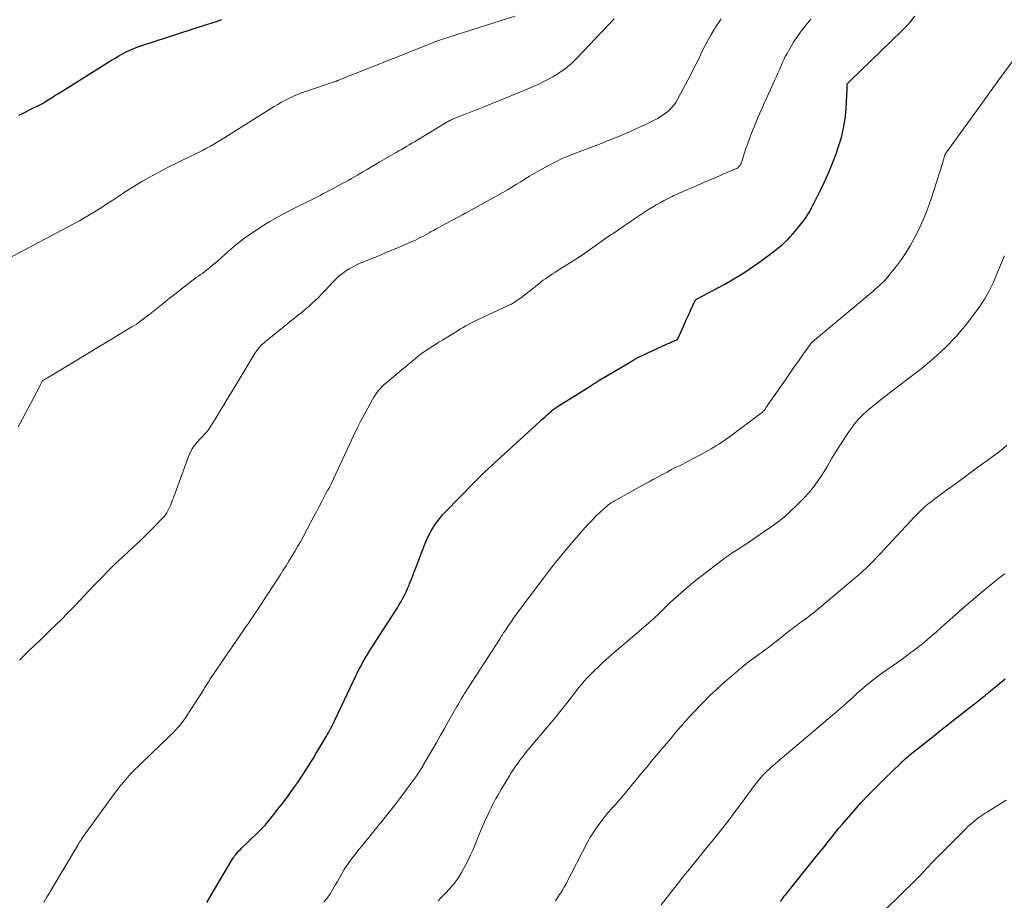
# Model space of a CAD drawing. Units: feet. Extents: x 1920000 to 1925021, y 565000 to 570004.
# Drawn here: x 1921438 to 1921593, y 568111 to 568250 of the extents above; entities that cross this region are included whole.
import ezdxf

# ---------------------------------------------------------------- set-up
doc = ezdxf.new("R2010")
doc.units = ezdxf.units.FT
doc.header["$LTSCALE"] = 100
doc.header["$MEASUREMENT"] = 0
doc.layers.add('CONTOUR INDEX', color=32, linetype='Continuous', lineweight=25)
doc.layers.add('CONTOUR INTERMEDIATE', color=40, linetype='Continuous', lineweight=15)

msp = doc.modelspace()

# ---------------------------------------------------------------- linework, layer by layer
at = {"layer": 'CONTOUR INDEX', "flags": 128}
for points, elevation in [([(1921438.34, 568234.57), (1921438.91, 568234.84), (1921439.48, 568235.12), (1921440.05, 568235.4), (1921441.54, 568236.14), (1921441.65, 568236.19), (1921441.75, 568236.25), (1921441.86, 568236.3), (1921441.96, 568236.36), (1921442.07, 568236.42), (1921442.17, 568236.48), (1921442.27, 568236.54), (1921442.37, 568236.6), (1921442.97, 568236.99), (1921443.37, 568237.25), (1921443.78, 568237.5), (1921444.18, 568237.76), (1921444.59, 568238.01), (1921452.92, 568243.21), (1921453.49, 568243.56), (1921454.06, 568243.89), (1921454.64, 568244.21), (1921455.23, 568244.52), (1921455.83, 568244.81), (1921456.44, 568245.07), (1921457.06, 568245.31), (1921457.68, 568245.53), (1921467.57, 568248.76), (1921467.91, 568248.86), (1921468.25, 568248.97), (1921468.59, 568249.07), (1921468.93, 568249.17), (1921469.27, 568249.28), (1921469.61, 568249.39), (1921469.94, 568249.51), (1921470.27, 568249.64)], 980), ([(1921467.89, 568110.75), (1921471.75, 568117.24), (1921471.92, 568117.51), (1921472.1, 568117.78), (1921472.29, 568118.05), (1921472.49, 568118.3), (1921472.7, 568118.55), (1921472.91, 568118.8), (1921473.14, 568119.03), (1921473.37, 568119.26), (1921475.92, 568121.72), (1921476.09, 568121.9), (1921476.27, 568122.07), (1921476.45, 568122.25), (1921476.62, 568122.42), (1921476.79, 568122.6), (1921476.96, 568122.78), (1921477.13, 568122.97), (1921477.28, 568123.16), (1921478.4, 568124.52), (1921479.1, 568125.4), (1921479.8, 568126.29), (1921480.47, 568127.19), (1921481.13, 568128.11), (1921481.7, 568128.91), (1921482.15, 568129.54), (1921482.59, 568130.18), (1921483.02, 568130.83), (1921483.44, 568131.48), (1921483.86, 568132.13), (1921484.27, 568132.79), (1921484.68, 568133.45), (1921485.08, 568134.12), (1921486.71, 568136.88), (1921486.89, 568137.2), (1921487.08, 568137.52), (1921487.25, 568137.85), (1921487.43, 568138.18), (1921487.6, 568138.51), (1921487.76, 568138.85), (1921487.93, 568139.18), (1921488.09, 568139.52), (1921491.46, 568146.6), (1921491.68, 568147.07), (1921491.92, 568147.52), (1921492.16, 568147.98), (1921492.4, 568148.43), (1921492.66, 568148.88), (1921492.92, 568149.32), (1921493.19, 568149.76), (1921493.46, 568150.2), (1921497.57, 568156.62), (1921497.88, 568157.1), (1921498.17, 568157.59), (1921498.46, 568158.08), (1921498.74, 568158.58), (1921499, 568159.09), (1921499.25, 568159.6), (1921499.49, 568160.12), (1921499.71, 568160.64), (1921499.79, 568160.84), (1921500.04, 568161.47), (1921500.29, 568162.1), (1921500.54, 568162.73), (1921500.78, 568163.36), (1921502.21, 568167.11), (1921502.51, 568167.83), (1921502.84, 568168.52), (1921503.2, 568169.2), (1921503.6, 568169.86), (1921504.03, 568170.49), (1921504.5, 568171.11), (1921504.99, 568171.69), (1921505.51, 568172.26), (1921509.75, 568176.59), (1921510.36, 568177.21), (1921510.97, 568177.82), (1921511.6, 568178.42), (1921512.23, 568179.02), (1921512.86, 568179.61), (1921513.49, 568180.2), (1921514.13, 568180.79), (1921514.77, 568181.38), (1921519.71, 568185.89), (1921520.15, 568186.29), (1921520.59, 568186.69), (1921521.04, 568187.09), (1921521.49, 568187.48), (1921522.1, 568188.01), (1921522.24, 568188.14), (1921522.39, 568188.26), (1921522.54, 568188.37), (1921522.7, 568188.49), (1921522.85, 568188.6), (1921523.01, 568188.7), (1921523.17, 568188.81), (1921523.33, 568188.91), (1921528.29, 568192.03), (1921528.43, 568192.12), (1921528.58, 568192.21), (1921528.73, 568192.31), (1921528.87, 568192.4), (1921529.02, 568192.5), (1921529.17, 568192.59), (1921529.32, 568192.68), (1921529.47, 568192.78), (1921534.35, 568195.69), (1921535.06, 568196.09), (1921535.78, 568196.49), (1921536.51, 568196.85), (1921537.25, 568197.21), (1921540.18, 568198.54), (1921540.45, 568198.66), (1921540.72, 568198.78), (1921540.99, 568198.9), (1921541.27, 568199.01), (1921541.73, 568199.2), (1921541.77, 568199.22), (1921541.82, 568199.25), (1921541.86, 568199.28), (1921541.89, 568199.31), (1921541.93, 568199.35), (1921541.96, 568199.39), (1921541.98, 568199.43), (1921542.01, 568199.48), (1921542.69, 568201.01), (1921543.02, 568201.75), (1921543.36, 568202.49), (1921543.69, 568203.23), (1921544.03, 568203.97), (1921544.65, 568205.33), (1921544.68, 568205.39), (1921544.72, 568205.44), (1921544.76, 568205.49), (1921544.8, 568205.54), (1921544.85, 568205.59), (1921544.9, 568205.63), (1921544.95, 568205.66), (1921545.01, 568205.7), (1921549.38, 568208.02), (1921550.79, 568208.81), (1921552.18, 568209.65), (1921553.53, 568210.55), (1921554.85, 568211.5), (1921556.5, 568212.73), (1921556.98, 568213.09), (1921557.45, 568213.46), (1921557.91, 568213.84), (1921558.37, 568214.21), (1921558.82, 568214.61), (1921559.25, 568215.02), (1921559.66, 568215.45), (1921560.05, 568215.9), (1921561.64, 568217.81), (1921561.9, 568218.16), (1921562.16, 568218.51), (1921562.39, 568218.88), (1921562.6, 568219.26), (1921562.81, 568219.64), (1921563.01, 568220.03), (1921563.21, 568220.42), (1921563.41, 568220.8), (1921564.42, 568222.79), (1921565.1, 568224.18), (1921565.73, 568225.59), (1921566.31, 568227.03), (1921566.85, 568228.48), (1921567.26, 568229.63), (1921567.7, 568231.07), (1921568.05, 568232.53), (1921568.28, 568234.02), (1921568.43, 568235.52), (1921568.61, 568238.74), (1921568.62, 568238.86), (1921568.62, 568238.98), (1921568.62, 568239.11), (1921568.62, 568239.23), (1921568.62, 568239.45), (1921568.64, 568239.55), (1921568.71, 568239.64), (1921568.84, 568239.77), (1921568.9, 568239.83), (1921568.95, 568239.89), (1921569.01, 568239.94), (1921569.07, 568240), (1921577.15, 568247.8), (1921577.88, 568248.55), (1921578.59, 568249.34), (1921579.24, 568250.16)], 1000), ([(1921558.09, 568110.9), (1921558.26, 568111.11), (1921558.43, 568111.33), (1921558.6, 568111.55), (1921558.77, 568111.76), (1921558.94, 568111.98), (1921559.12, 568112.19), (1921563.96, 568118.22), (1921564.52, 568118.91), (1921565.07, 568119.61), (1921565.63, 568120.31), (1921566.18, 568121.01), (1921566.74, 568121.71), (1921567.3, 568122.4), (1921567.88, 568123.08), (1921568.46, 568123.76), (1921569.6, 568125.07), (1921570.77, 568126.39), (1921571.96, 568127.68), (1921573.19, 568128.95), (1921574.45, 568130.18), (1921577.02, 568132.67), (1921577.26, 568132.89), (1921577.5, 568133.11), (1921577.74, 568133.32), (1921577.98, 568133.54), (1921578.23, 568133.75), (1921578.48, 568133.95), (1921578.73, 568134.16), (1921578.98, 568134.36), (1921580.9, 568135.9), (1921582.11, 568136.87), (1921583.33, 568137.84), (1921584.54, 568138.8), (1921585.77, 568139.76), (1921588.64, 568142), (1921588.88, 568142.19), (1921589.13, 568142.38), (1921589.37, 568142.57), (1921589.61, 568142.77), (1921589.86, 568142.96), (1921590.1, 568143.15), (1921590.34, 568143.35), (1921590.58, 568143.54), (1921590.63, 568143.58), (1921590.89, 568143.8), (1921591.15, 568144.02), (1921591.42, 568144.23), (1921591.68, 568144.45), (1921593.43, 568145.89)], 1020)]:
    msp.add_lwpolyline(points, dxfattribs=dict(at, elevation=elevation))
at = {"layer": 'CONTOUR INTERMEDIATE', "flags": 128}
for points, elevation in [([(1921434.78, 568211.06), (1921446.79, 568217.38), (1921447.88, 568217.97), (1921448.96, 568218.58), (1921450.01, 568219.22), (1921451.06, 568219.87), (1921451.29, 568220.02), (1921452.21, 568220.62), (1921453.14, 568221.22), (1921454.06, 568221.83), (1921454.98, 568222.45), (1921455.9, 568223.05), (1921456.84, 568223.63), (1921457.79, 568224.19), (1921458.75, 568224.74), (1921459.51, 568225.15), (1921460.67, 568225.78), (1921461.84, 568226.39), (1921463.03, 568226.98), (1921464.22, 568227.56), (1921465.32, 568228.09), (1921465.96, 568228.4), (1921466.6, 568228.71), (1921467.23, 568229.04), (1921467.86, 568229.37), (1921468.48, 568229.71), (1921469.1, 568230.07), (1921469.71, 568230.43), (1921470.32, 568230.8), (1921478.48, 568235.92), (1921479.07, 568236.28), (1921479.67, 568236.63), (1921480.28, 568236.95), (1921480.9, 568237.26), (1921481.52, 568237.55), (1921482.16, 568237.83), (1921482.8, 568238.08), (1921483.45, 568238.31), (1921487.93, 568239.81), (1921488, 568239.84), (1921488.08, 568239.86), (1921488.15, 568239.89), (1921488.23, 568239.91), (1921488.3, 568239.94), (1921488.38, 568239.97), (1921488.45, 568239.99), (1921488.52, 568240.02), (1921489.2, 568240.3), (1921489.61, 568240.47), (1921490.03, 568240.64), (1921490.44, 568240.8), (1921490.85, 568240.97), (1921503.54, 568246.03), (1921503.86, 568246.15), (1921504.18, 568246.27), (1921504.5, 568246.38), (1921504.82, 568246.49), (1921516.35, 568250.13)], 984), ([(1921438.23, 568185.55), (1921438.94, 568186.82), (1921441.64, 568191.96), (1921441.7, 568192.08), (1921441.76, 568192.2), (1921441.82, 568192.32), (1921441.88, 568192.44), (1921441.97, 568192.65), (1921441.98, 568192.67), (1921441.99, 568192.68), (1921442, 568192.7), (1921442.01, 568192.72), (1921442.07, 568192.78), (1921442.11, 568192.82), (1921442.13, 568192.83), (1921442.35, 568192.96), (1921442.48, 568193.04), (1921442.61, 568193.12), (1921442.74, 568193.2), (1921442.87, 568193.27), (1921443.66, 568193.75), (1921444.18, 568194.07), (1921444.7, 568194.38), (1921445.22, 568194.7), (1921445.75, 568195.01), (1921456.1, 568201.26), (1921456.47, 568201.49), (1921456.83, 568201.72), (1921457.19, 568201.97), (1921457.55, 568202.21), (1921457.9, 568202.47), (1921458.24, 568202.73), (1921458.59, 568202.99), (1921458.93, 568203.26), (1921461.3, 568205.16), (1921462.06, 568205.77), (1921462.83, 568206.37), (1921463.6, 568206.98), (1921464.37, 568207.58), (1921465.25, 568208.27), (1921465.58, 568208.52), (1921465.92, 568208.77), (1921466.26, 568209.02), (1921466.6, 568209.26), (1921466.94, 568209.5), (1921467.28, 568209.75), (1921467.61, 568210), (1921467.94, 568210.26), (1921468.06, 568210.36), (1921468.44, 568210.67), (1921468.82, 568210.99), (1921469.2, 568211.31), (1921469.57, 568211.64), (1921471.21, 568213.1), (1921472.43, 568214.12), (1921473.67, 568215.11), (1921474.97, 568216.03), (1921476.29, 568216.91), (1921476.6, 568217.1), (1921477.82, 568217.84), (1921479.05, 568218.56), (1921480.31, 568219.23), (1921481.58, 568219.88), (1921483.08, 568220.61), (1921483.61, 568220.87), (1921484.14, 568221.14), (1921484.67, 568221.41), (1921485.2, 568221.68), (1921485.73, 568221.96), (1921486.25, 568222.24), (1921486.78, 568222.52), (1921487.31, 568222.8), (1921488.37, 568223.37), (1921488.83, 568223.62), (1921489.3, 568223.87), (1921489.76, 568224.12), (1921490.22, 568224.38), (1921490.68, 568224.64), (1921491.14, 568224.9), (1921491.6, 568225.16), (1921492.05, 568225.43), (1921492.47, 568225.67), (1921493.13, 568226.06), (1921493.79, 568226.45), (1921494.45, 568226.84), (1921495.11, 568227.23), (1921497.67, 568228.71), (1921498.09, 568228.95), (1921498.5, 568229.2), (1921498.92, 568229.44), (1921499.34, 568229.68), (1921499.75, 568229.92), (1921500.17, 568230.17), (1921500.58, 568230.41), (1921500.99, 568230.66), (1921505.67, 568233.49), (1921505.81, 568233.57), (1921505.95, 568233.65), (1921506.09, 568233.72), (1921506.23, 568233.79), (1921506.37, 568233.86), (1921506.52, 568233.93), (1921506.66, 568233.99), (1921506.81, 568234.05), (1921508.13, 568234.57), (1921508.94, 568234.89), (1921509.75, 568235.21), (1921510.56, 568235.53), (1921511.36, 568235.85), (1921517.91, 568238.49), (1921519.03, 568238.97), (1921520.14, 568239.47), (1921521.23, 568240.02), (1921522.31, 568240.59), (1921523.34, 568241.23), (1921524.33, 568241.92), (1921525.25, 568242.7), (1921526.12, 568243.55), (1921531.99, 568249.74)], 988), ([(1921438.46, 568148.85), (1921439.25, 568149.64), (1921440.05, 568150.41), (1921440.85, 568151.19), (1921441.65, 568151.96), (1921442.46, 568152.74), (1921443.25, 568153.51), (1921444.05, 568154.29), (1921445.21, 568155.43), (1921445.89, 568156.12), (1921446.57, 568156.81), (1921447.25, 568157.5), (1921447.91, 568158.2), (1921448.76, 568159.11), (1921449.48, 568159.87), (1921450.21, 568160.63), (1921450.93, 568161.39), (1921451.66, 568162.14), (1921452.19, 568162.7), (1921452.66, 568163.17), (1921453.13, 568163.64), (1921453.61, 568164.09), (1921454.1, 568164.55), (1921455.35, 568165.69), (1921456.4, 568166.66), (1921457.43, 568167.64), (1921458.45, 568168.64), (1921459.46, 568169.65), (1921460.95, 568171.18), (1921461.19, 568171.44), (1921461.41, 568171.72), (1921461.61, 568172.02), (1921461.79, 568172.33), (1921461.95, 568172.65), (1921462.1, 568172.97), (1921462.24, 568173.3), (1921462.37, 568173.63), (1921462.39, 568173.69), (1921462.52, 568174.05), (1921462.66, 568174.41), (1921462.79, 568174.78), (1921462.92, 568175.14), (1921465.02, 568180.89), (1921465.29, 568181.5), (1921465.6, 568182.08), (1921465.98, 568182.63), (1921466.4, 568183.14), (1921466.93, 568183.71), (1921467.13, 568183.92), (1921467.32, 568184.13), (1921467.52, 568184.34), (1921467.71, 568184.55), (1921467.9, 568184.76), (1921468.08, 568184.98), (1921468.24, 568185.21), (1921468.4, 568185.45), (1921469.31, 568186.94), (1921469.92, 568187.94), (1921470.52, 568188.93), (1921471.13, 568189.92), (1921471.73, 568190.91), (1921475.38, 568196.95), (1921475.47, 568197.1), (1921475.57, 568197.25), (1921475.67, 568197.4), (1921475.77, 568197.55), (1921475.87, 568197.69), (1921475.98, 568197.83), (1921476.09, 568197.97), (1921476.21, 568198.1), (1921476.34, 568198.23), (1921476.52, 568198.43), (1921476.72, 568198.61), (1921476.92, 568198.79), (1921477.12, 568198.96), (1921482.35, 568203.17), (1921482.89, 568203.6), (1921483.41, 568204.05), (1921483.93, 568204.5), (1921484.45, 568204.96), (1921484.95, 568205.44), (1921485.45, 568205.92), (1921485.93, 568206.41), (1921486.41, 568206.91), (1921487.81, 568208.4), (1921488.27, 568208.86), (1921488.74, 568209.29), (1921489.24, 568209.69), (1921489.76, 568210.07), (1921490.3, 568210.42), (1921490.86, 568210.74), (1921491.43, 568211.03), (1921492.02, 568211.29), (1921493.48, 568211.88), (1921494.69, 568212.37), (1921495.9, 568212.87), (1921497.1, 568213.38), (1921498.31, 568213.89), (1921499.92, 568214.58), (1921500.32, 568214.75), (1921500.71, 568214.93), (1921501.1, 568215.12), (1921501.48, 568215.32), (1921501.86, 568215.52), (1921502.24, 568215.72), (1921502.62, 568215.93), (1921503, 568216.14), (1921503.11, 568216.21), (1921503.55, 568216.45), (1921503.98, 568216.69), (1921504.42, 568216.93), (1921504.85, 568217.17), (1921508.2, 568218.98), (1921508.25, 568219), (1921508.3, 568219.03), (1921508.35, 568219.06), (1921508.4, 568219.08), (1921508.45, 568219.11), (1921508.5, 568219.13), (1921508.55, 568219.16), (1921508.6, 568219.19), (1921514.46, 568222.41), (1921515.17, 568222.82), (1921515.88, 568223.23), (1921516.58, 568223.66), (1921517.28, 568224.1), (1921517.97, 568224.54), (1921518.67, 568224.98), (1921519.38, 568225.39), (1921520.1, 568225.8), (1921521.76, 568226.72), (1921522.67, 568227.2), (1921523.6, 568227.66), (1921524.55, 568228.06), (1921525.51, 568228.44), (1921526.48, 568228.8), (1921527.45, 568229.16), (1921528.41, 568229.53), (1921529.38, 568229.91), (1921531.44, 568230.74), (1921532.79, 568231.29), (1921534.14, 568231.87), (1921535.47, 568232.46), (1921536.79, 568233.08), (1921538.27, 568233.79), (1921538.83, 568234.08), (1921539.38, 568234.41), (1921539.9, 568234.78), (1921540.4, 568235.17), (1921540.86, 568235.61), (1921541.28, 568236.08), (1921541.64, 568236.59), (1921541.97, 568237.14), (1921544, 568240.99), (1921544.41, 568241.77), (1921544.81, 568242.56), (1921545.2, 568243.36), (1921545.57, 568244.16), (1921545.59, 568244.2), (1921545.97, 568244.98), (1921546.36, 568245.75), (1921546.78, 568246.51), (1921547.21, 568247.27), (1921547.69, 568248.07), (1921547.9, 568248.41), (1921548.12, 568248.75), (1921548.35, 568249.08), (1921548.58, 568249.41), (1921548.81, 568249.73)], 992), ([(1921442.29, 568110.75), (1921442.56, 568111.22), (1921442.82, 568111.69), (1921443.1, 568112.16), (1921443.37, 568112.63), (1921447.57, 568119.64), (1921447.62, 568119.73), (1921447.67, 568119.81), (1921447.71, 568119.89), (1921447.76, 568119.98), (1921447.81, 568120.06), (1921447.86, 568120.14), (1921447.91, 568120.23), (1921447.96, 568120.31), (1921448.08, 568120.5), (1921448.19, 568120.67), (1921448.31, 568120.84), (1921448.42, 568121.02), (1921448.54, 568121.18), (1921453.42, 568127.9), (1921453.9, 568128.54), (1921454.4, 568129.18), (1921454.91, 568129.79), (1921455.44, 568130.4), (1921455.98, 568131), (1921456.54, 568131.58), (1921457.1, 568132.15), (1921457.68, 568132.72), (1921461.99, 568136.84), (1921462.27, 568137.11), (1921462.55, 568137.38), (1921462.82, 568137.66), (1921463.09, 568137.94), (1921463.14, 568138), (1921463.38, 568138.26), (1921463.6, 568138.52), (1921463.83, 568138.8), (1921464.04, 568139.07), (1921464.25, 568139.36), (1921464.45, 568139.64), (1921464.65, 568139.93), (1921464.84, 568140.22), (1921467.43, 568144.26), (1921467.57, 568144.49), (1921467.72, 568144.73), (1921467.87, 568144.96), (1921468.02, 568145.19), (1921468.16, 568145.43), (1921468.31, 568145.66), (1921468.46, 568145.89), (1921468.62, 568146.11), (1921473.27, 568152.94), (1921473.64, 568153.49), (1921474.01, 568154.04), (1921474.39, 568154.58), (1921474.76, 568155.13), (1921475.14, 568155.68), (1921475.51, 568156.23), (1921475.87, 568156.78), (1921476.24, 568157.33), (1921479.42, 568162.21), (1921479.89, 568162.95), (1921480.37, 568163.7), (1921480.83, 568164.45), (1921481.29, 568165.2), (1921481.75, 568165.96), (1921482.19, 568166.72), (1921482.63, 568167.49), (1921483.05, 568168.26), (1921484.34, 568170.64), (1921484.76, 568171.43), (1921485.18, 568172.21), (1921485.58, 568173), (1921485.98, 568173.8), (1921486.67, 568175.16), (1921486.72, 568175.27), (1921486.79, 568175.38), (1921486.85, 568175.49), (1921486.92, 568175.59), (1921486.97, 568175.66), (1921487.02, 568175.73), (1921487.07, 568175.8), (1921487.11, 568175.86), (1921487.16, 568175.93), (1921487.2, 568176), (1921487.24, 568176.07), (1921487.27, 568176.14), (1921487.3, 568176.22), (1921487.33, 568176.28), (1921487.37, 568176.39), (1921487.42, 568176.5), (1921487.47, 568176.61), (1921487.52, 568176.71), (1921491.05, 568184.26), (1921491.57, 568185.33), (1921492.1, 568186.39), (1921492.65, 568187.45), (1921493.21, 568188.49), (1921493.95, 568189.83), (1921494.16, 568190.2), (1921494.39, 568190.55), (1921494.63, 568190.89), (1921494.88, 568191.23), (1921495.16, 568191.55), (1921495.44, 568191.86), (1921495.74, 568192.15), (1921496.06, 568192.42), (1921500.77, 568196.36), (1921501.26, 568196.76), (1921501.77, 568197.14), (1921502.28, 568197.5), (1921502.81, 568197.85), (1921503.34, 568198.19), (1921503.88, 568198.53), (1921504.42, 568198.87), (1921504.95, 568199.2), (1921507.42, 568200.72), (1921507.82, 568200.96), (1921508.21, 568201.2), (1921508.62, 568201.42), (1921509.02, 568201.65), (1921509.43, 568201.86), (1921509.85, 568202.07), (1921510.26, 568202.27), (1921510.68, 568202.47), (1921515.11, 568204.52), (1921515.41, 568204.67), (1921515.7, 568204.82), (1921515.99, 568204.98), (1921516.28, 568205.15), (1921516.56, 568205.33), (1921516.84, 568205.52), (1921517.11, 568205.72), (1921517.37, 568205.92), (1921520.1, 568208.06), (1921520.45, 568208.33), (1921520.8, 568208.6), (1921521.16, 568208.86), (1921521.53, 568209.12), (1921521.89, 568209.37), (1921522.26, 568209.61), (1921522.63, 568209.85), (1921523.01, 568210.09), (1921526.37, 568212.19), (1921526.42, 568212.22), (1921526.47, 568212.26), (1921526.52, 568212.29), (1921526.58, 568212.33), (1921526.63, 568212.36), (1921526.68, 568212.4), (1921526.73, 568212.43), (1921526.78, 568212.47), (1921530.82, 568215.32), (1921532.1, 568216.2), (1921533.38, 568217.08), (1921534.67, 568217.94), (1921535.96, 568218.8), (1921537.38, 568219.72), (1921537.98, 568220.1), (1921538.58, 568220.46), (1921539.19, 568220.81), (1921539.81, 568221.14), (1921540.47, 568221.48), (1921540.77, 568221.64), (1921541.07, 568221.79), (1921541.37, 568221.93), (1921541.68, 568222.07), (1921541.98, 568222.21), (1921542.29, 568222.35), (1921542.6, 568222.49), (1921542.9, 568222.62), (1921544.55, 568223.33), (1921545.68, 568223.82), (1921546.81, 568224.31), (1921547.95, 568224.79), (1921549.08, 568225.28), (1921551.05, 568226.12), (1921551.23, 568226.21), (1921551.39, 568226.31), (1921551.54, 568226.44), (1921551.68, 568226.58), (1921551.8, 568226.74), (1921551.9, 568226.91), (1921551.99, 568227.09), (1921552.06, 568227.28), (1921552.43, 568228.52), (1921552.69, 568229.33), (1921552.96, 568230.13), (1921553.25, 568230.93), (1921553.56, 568231.73), (1921553.98, 568232.77), (1921554.51, 568234.08), (1921555.07, 568235.38), (1921555.64, 568236.67), (1921556.23, 568237.96), (1921557.24, 568240.13), (1921557.48, 568240.65), (1921557.71, 568241.17), (1921557.94, 568241.7), (1921558.16, 568242.23), (1921558.38, 568242.76), (1921558.62, 568243.28), (1921558.87, 568243.79), (1921559.15, 568244.29), (1921559.62, 568245.13), (1921560.17, 568246.04), (1921560.74, 568246.92), (1921561.36, 568247.77), (1921562.02, 568248.6), (1921562.16, 568248.77), (1921562.91, 568249.67)], 996), ([(1921486.32, 568110.78), (1921486.83, 568111.44), (1921487.31, 568112.12), (1921487.75, 568112.82), (1921488.17, 568113.55), (1921488.44, 568114.06), (1921488.71, 568114.53), (1921488.98, 568115), (1921489.25, 568115.47), (1921489.53, 568115.94), (1921489.83, 568116.39), (1921490.13, 568116.84), (1921490.45, 568117.28), (1921490.78, 568117.71), (1921490.97, 568117.95), (1921491.41, 568118.5), (1921491.84, 568119.05), (1921492.28, 568119.59), (1921492.72, 568120.14), (1921495.74, 568123.87), (1921496.58, 568124.93), (1921497.41, 568125.98), (1921498.22, 568127.05), (1921499.03, 568128.13), (1921500.01, 568129.45), (1921500.32, 568129.87), (1921500.62, 568130.3), (1921500.91, 568130.72), (1921501.21, 568131.15), (1921501.72, 568131.92), (1921501.75, 568131.97), (1921501.78, 568132.02), (1921501.81, 568132.07), (1921501.84, 568132.11), (1921501.87, 568132.16), (1921501.9, 568132.21), (1921501.92, 568132.26), (1921501.95, 568132.31), (1921503.31, 568134.64), (1921503.97, 568135.79), (1921504.62, 568136.93), (1921505.28, 568138.09), (1921505.92, 568139.24), (1921506.82, 568140.85), (1921507.02, 568141.2), (1921507.22, 568141.55), (1921507.42, 568141.89), (1921507.62, 568142.23), (1921507.82, 568142.57), (1921508.03, 568142.91), (1921508.24, 568143.25), (1921508.45, 568143.59), (1921513.46, 568151.38), (1921513.65, 568151.68), (1921513.83, 568151.97), (1921514.02, 568152.26), (1921514.21, 568152.55), (1921514.39, 568152.85), (1921514.58, 568153.14), (1921514.77, 568153.43), (1921514.96, 568153.72), (1921515.35, 568154.31), (1921515.75, 568154.89), (1921516.15, 568155.47), (1921516.56, 568156.04), (1921516.97, 568156.6), (1921520.84, 568161.76), (1921521.79, 568163), (1921522.75, 568164.23), (1921523.74, 568165.43), (1921524.75, 568166.63), (1921527.36, 568169.66), (1921527.94, 568170.31), (1921528.54, 568170.95), (1921529.16, 568171.56), (1921529.8, 568172.16), (1921530.76, 568173.03), (1921530.93, 568173.18), (1921531.1, 568173.32), (1921531.28, 568173.45), (1921531.46, 568173.58), (1921531.65, 568173.7), (1921531.84, 568173.82), (1921532.03, 568173.93), (1921532.22, 568174.04), (1921536.76, 568176.54), (1921537.46, 568176.93), (1921538.17, 568177.31), (1921538.87, 568177.69), (1921539.58, 568178.07), (1921540.29, 568178.45), (1921541, 568178.82), (1921541.71, 568179.19), (1921542.43, 568179.55), (1921543.45, 568180.07), (1921544.4, 568180.56), (1921545.35, 568181.06), (1921546.29, 568181.58), (1921547.22, 568182.12), (1921547.96, 568182.55), (1921548.51, 568182.89), (1921549.05, 568183.24), (1921549.58, 568183.6), (1921550.1, 568183.98), (1921555.27, 568187.87), (1921555.34, 568187.93), (1921555.41, 568187.99), (1921555.47, 568188.05), (1921555.53, 568188.12), (1921555.59, 568188.19), (1921555.64, 568188.27), (1921555.69, 568188.34), (1921555.74, 568188.42), (1921555.8, 568188.52), (1921555.89, 568188.65), (1921555.97, 568188.78), (1921556.05, 568188.9), (1921556.14, 568189.03), (1921558.99, 568193.13), (1921559.64, 568194.05), (1921560.28, 568194.97), (1921560.93, 568195.89), (1921561.58, 568196.82), (1921562.81, 568198.55), (1921562.84, 568198.6), (1921562.88, 568198.65), (1921562.92, 568198.7), (1921562.96, 568198.75), (1921563.01, 568198.8), (1921563.05, 568198.84), (1921563.1, 568198.88), (1921563.14, 568198.92), (1921572.67, 568206.89), (1921573.02, 568207.19), (1921573.38, 568207.51), (1921573.72, 568207.83), (1921574.07, 568208.15), (1921574.4, 568208.49), (1921574.72, 568208.83), (1921575.03, 568209.19), (1921575.33, 568209.55), (1921576.35, 568210.85), (1921577.12, 568211.88), (1921577.85, 568212.95), (1921578.52, 568214.05), (1921579.15, 568215.18), (1921579.4, 568215.66), (1921580.08, 568217.07), (1921580.72, 568218.49), (1921581.29, 568219.95), (1921581.8, 568221.43), (1921583.58, 568226.98), (1921583.63, 568227.14), (1921583.68, 568227.3), (1921583.72, 568227.46), (1921583.75, 568227.62), (1921583.78, 568227.73), (1921583.8, 568227.83), (1921583.83, 568227.93), (1921583.86, 568228.04), (1921583.89, 568228.14), (1921583.9, 568228.16), (1921583.94, 568228.25), (1921583.98, 568228.33), (1921584.02, 568228.42), (1921584.07, 568228.5), (1921584.13, 568228.58), (1921584.18, 568228.66), (1921584.24, 568228.74), (1921584.29, 568228.82), (1921590.86, 568237.94), (1921591.04, 568238.18), (1921591.21, 568238.43), (1921591.39, 568238.68), (1921591.57, 568238.92), (1921591.75, 568239.17), (1921591.93, 568239.42), (1921592.11, 568239.66), (1921592.29, 568239.91), (1921597.15, 568246.53)], 1004), ([(1921504.27, 568110.97), (1921504.66, 568111.39), (1921505.05, 568111.8), (1921505.44, 568112.22), (1921506.11, 568112.94), (1921506.79, 568113.74), (1921507.42, 568114.58), (1921507.98, 568115.46), (1921508.49, 568116.39), (1921509.05, 568117.52), (1921509.39, 568118.25), (1921509.73, 568118.98), (1921510.05, 568119.72), (1921510.35, 568120.46), (1921510.65, 568121.21), (1921510.95, 568121.96), (1921511.27, 568122.7), (1921511.6, 568123.44), (1921512.13, 568124.62), (1921512.37, 568125.12), (1921512.6, 568125.61), (1921512.85, 568126.1), (1921513.11, 568126.59), (1921513.38, 568127.07), (1921513.65, 568127.54), (1921513.92, 568128.02), (1921514.2, 568128.49), (1921515.5, 568130.66), (1921515.79, 568131.13), (1921516.08, 568131.59), (1921516.38, 568132.05), (1921516.7, 568132.51), (1921517.02, 568132.95), (1921517.35, 568133.39), (1921517.69, 568133.82), (1921518.04, 568134.25), (1921522.36, 568139.4), (1921522.9, 568140.06), (1921523.43, 568140.72), (1921523.96, 568141.38), (1921524.48, 568142.05), (1921524.67, 568142.29), (1921525.1, 568142.84), (1921525.52, 568143.39), (1921525.95, 568143.94), (1921526.38, 568144.48), (1921526.81, 568145.02), (1921527.26, 568145.55), (1921527.73, 568146.06), (1921528.21, 568146.56), (1921528.76, 568147.12), (1921529.53, 568147.88), (1921530.32, 568148.63), (1921531.12, 568149.35), (1921531.94, 568150.06), (1921536.96, 568154.32), (1921537.34, 568154.65), (1921537.71, 568154.98), (1921538.09, 568155.32), (1921538.46, 568155.66), (1921538.82, 568156), (1921539.18, 568156.35), (1921539.54, 568156.7), (1921539.89, 568157.05), (1921540, 568157.16), (1921540.4, 568157.56), (1921540.82, 568157.96), (1921541.24, 568158.35), (1921541.67, 568158.73), (1921543.78, 568160.55), (1921543.97, 568160.72), (1921544.17, 568160.89), (1921544.37, 568161.05), (1921544.57, 568161.21), (1921544.77, 568161.37), (1921544.97, 568161.53), (1921545.17, 568161.69), (1921545.38, 568161.84), (1921549.21, 568164.79), (1921549.49, 568164.99), (1921549.77, 568165.19), (1921550.05, 568165.39), (1921550.33, 568165.58), (1921551.22, 568166.15), (1921551.94, 568166.63), (1921552.67, 568167.11), (1921553.39, 568167.59), (1921554.11, 568168.08), (1921556.5, 568169.71), (1921557.61, 568170.52), (1921558.69, 568171.37), (1921559.71, 568172.28), (1921560.71, 568173.24), (1921561.96, 568174.51), (1921562.52, 568175.13), (1921563.07, 568175.76), (1921563.57, 568176.42), (1921564.06, 568177.1), (1921564.52, 568177.8), (1921564.96, 568178.51), (1921565.4, 568179.23), (1921565.82, 568179.95), (1921566.13, 568180.5), (1921566.72, 568181.49), (1921567.32, 568182.47), (1921567.95, 568183.43), (1921568.6, 568184.39), (1921569.26, 568185.33), (1921569.81, 568186.06), (1921570.39, 568186.75), (1921571.02, 568187.4), (1921571.69, 568188.01), (1921572.39, 568188.6), (1921573.09, 568189.18), (1921573.81, 568189.75), (1921574.52, 568190.31), (1921580.23, 568194.67), (1921582.16, 568196.28), (1921584.01, 568197.97), (1921585.72, 568199.79), (1921587.34, 568201.71), (1921588.68, 568203.41), (1921589.52, 568204.57), (1921590.3, 568205.77), (1921590.98, 568207.03), (1921591.6, 568208.32), (1921592.1, 568209.49), (1921592.42, 568210.23), (1921592.73, 568210.97), (1921593.03, 568211.72), (1921593.33, 568212.46)], 1008), ([(1921522.76, 568110.99), (1921522.97, 568111.32), (1921523.05, 568111.45), (1921523.22, 568111.72), (1921523.39, 568111.99), (1921523.56, 568112.26), (1921523.72, 568112.53), (1921523.88, 568112.8), (1921524.04, 568113.08), (1921524.2, 568113.36), (1921524.35, 568113.64), (1921527.79, 568120.21), (1921528.26, 568121.05), (1921528.76, 568121.87), (1921529.3, 568122.66), (1921529.87, 568123.44), (1921530.4, 568124.12), (1921530.73, 568124.54), (1921531.07, 568124.94), (1921531.42, 568125.34), (1921531.77, 568125.73), (1921532.13, 568126.12), (1921532.49, 568126.51), (1921532.84, 568126.91), (1921533.18, 568127.32), (1921533.68, 568127.91), (1921534.27, 568128.62), (1921534.86, 568129.33), (1921535.44, 568130.04), (1921536.02, 568130.75), (1921537.34, 568132.35), (1921537.8, 568132.91), (1921538.26, 568133.47), (1921538.73, 568134.03), (1921539.19, 568134.58), (1921539.65, 568135.14), (1921540.12, 568135.69), (1921540.59, 568136.24), (1921541.06, 568136.79), (1921541.66, 568137.51), (1921542.44, 568138.41), (1921543.23, 568139.31), (1921544.04, 568140.19), (1921544.85, 568141.06), (1921545.07, 568141.3), (1921546.01, 568142.27), (1921546.97, 568143.23), (1921547.96, 568144.15), (1921548.96, 568145.06), (1921551.14, 568146.96), (1921551.82, 568147.54), (1921552.52, 568148.11), (1921553.24, 568148.67), (1921553.96, 568149.21), (1921554.75, 568149.78), (1921555.09, 568150.02), (1921555.42, 568150.27), (1921555.76, 568150.51), (1921556.1, 568150.76), (1921556.43, 568151.01), (1921556.77, 568151.26), (1921557.09, 568151.52), (1921557.42, 568151.78), (1921559.65, 568153.56), (1921559.94, 568153.79), (1921560.23, 568154.01), (1921560.52, 568154.23), (1921560.82, 568154.45), (1921561.12, 568154.66), (1921561.41, 568154.87), (1921561.71, 568155.08), (1921562.01, 568155.3), (1921562.04, 568155.32), (1921562.35, 568155.54), (1921562.65, 568155.77), (1921562.95, 568156.01), (1921563.25, 568156.25), (1921569.84, 568161.78), (1921570.44, 568162.3), (1921571.04, 568162.84), (1921571.63, 568163.39), (1921572.2, 568163.95), (1921572.77, 568164.53), (1921573.33, 568165.1), (1921573.88, 568165.69), (1921574.43, 568166.27), (1921579.18, 568171.39), (1921579.53, 568171.75), (1921579.87, 568172.1), (1921580.23, 568172.45), (1921580.6, 568172.78), (1921580.97, 568173.11), (1921581.35, 568173.42), (1921581.74, 568173.73), (1921582.14, 568174.03), (1921583.87, 568175.31), (1921585.13, 568176.24), (1921586.4, 568177.17), (1921587.66, 568178.1), (1921588.93, 568179.03), (1921592.27, 568181.49), (1921593.01, 568182.06), (1921593.72, 568182.66)], 1012), ([(1921539.35, 568110.34), (1921540.11, 568111.32), (1921540.88, 568112.3), (1921541.64, 568113.28), (1921542.41, 568114.25), (1921543.1, 568115.13), (1921543.53, 568115.66), (1921543.96, 568116.2), (1921544.39, 568116.73), (1921544.82, 568117.26), (1921545.26, 568117.79), (1921545.69, 568118.32), (1921546.13, 568118.85), (1921546.56, 568119.38), (1921547.79, 568120.89), (1921548.82, 568122.19), (1921549.84, 568123.5), (1921550.85, 568124.82), (1921551.84, 568126.15), (1921553.99, 568129.08), (1921554.25, 568129.42), (1921554.52, 568129.76), (1921554.79, 568130.1), (1921555.07, 568130.43), (1921555.36, 568130.75), (1921555.66, 568131.07), (1921555.97, 568131.37), (1921556.28, 568131.67), (1921556.32, 568131.7), (1921556.65, 568132), (1921556.99, 568132.3), (1921557.34, 568132.6), (1921557.68, 568132.9), (1921561.44, 568136.07), (1921562.49, 568136.96), (1921563.53, 568137.84), (1921564.58, 568138.73), (1921565.62, 568139.61), (1921566, 568139.93), (1921566.85, 568140.66), (1921567.7, 568141.4), (1921568.54, 568142.15), (1921569.37, 568142.9), (1921570.14, 568143.61), (1921570.59, 568144.02), (1921571.04, 568144.41), (1921571.49, 568144.8), (1921571.95, 568145.18), (1921572.42, 568145.56), (1921572.89, 568145.93), (1921573.37, 568146.28), (1921573.85, 568146.63), (1921576.52, 568148.51), (1921577.23, 568149.01), (1921577.93, 568149.52), (1921578.63, 568150.04), (1921579.33, 568150.56), (1921580.01, 568151.09), (1921580.69, 568151.64), (1921581.36, 568152.19), (1921582.02, 568152.76), (1921582.61, 568153.28), (1921583.3, 568153.89), (1921583.98, 568154.49), (1921584.66, 568155.1), (1921585.33, 568155.72), (1921586.01, 568156.32), (1921586.69, 568156.93), (1921587.38, 568157.52), (1921588.08, 568158.12), (1921589.79, 568159.56), (1921590.38, 568160.05), (1921590.97, 568160.54), (1921591.56, 568161.03), (1921592.15, 568161.51), (1921592.25, 568161.59), (1921592.8, 568162.02), (1921593.37, 568162.44)], 1016), ([(1921574.58, 568109.6), (1921579.3, 568114.21), (1921579.51, 568114.42), (1921579.72, 568114.63), (1921579.93, 568114.84), (1921580.13, 568115.05), (1921580.34, 568115.27), (1921580.54, 568115.48), (1921580.74, 568115.7), (1921580.94, 568115.91), (1921581.37, 568116.37), (1921581.78, 568116.81), (1921582.2, 568117.25), (1921582.62, 568117.69), (1921583.05, 568118.12), (1921587.25, 568122.34), (1921587.65, 568122.72), (1921588.05, 568123.08), (1921588.46, 568123.43), (1921588.88, 568123.77), (1921589.32, 568124.1), (1921589.76, 568124.42), (1921590.22, 568124.72), (1921590.67, 568125.01), (1921593.61, 568126.82)], 1024)]:
    msp.add_lwpolyline(points, dxfattribs=dict(at, elevation=elevation))

doc.saveas('drawing.dxf')
